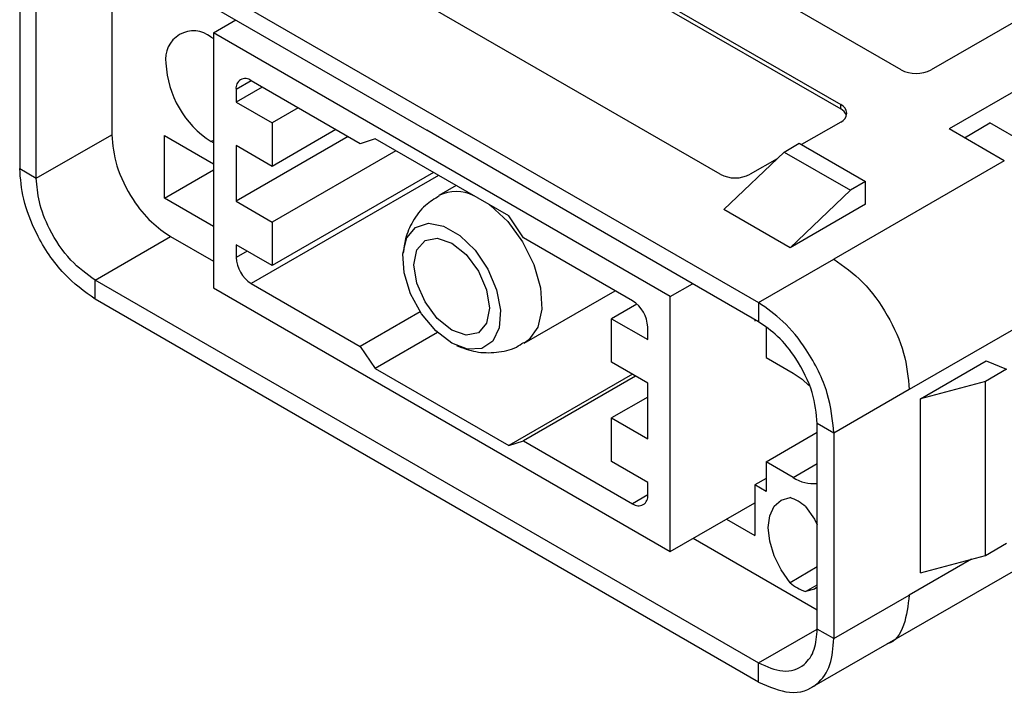
# Model space of a CAD drawing. Units: millimetres. Extents: x 0 to 210, y 0 to 297.
# Drawn here: x 27 to 37, y 137 to 144 of the extents above; entities that cross this region are included whole.
import ezdxf

# ---------------------------------------------------------------- set-up
doc = ezdxf.new("R2010")
doc.units = ezdxf.units.MM
doc.layers.add('SLD-0', color=7, linetype='Continuous')

msp = doc.modelspace()

# ---------------------------------------------------------------- linework, layer by layer
at = {"layer": 'SLD-0'}
for p, q in [((42.0513, 146.057), (36.1471, 142.6486)), ((35.6945, 143.2038), (31.9186, 145.3836)), ((31.3529, 145.057), (35.1288, 142.8772)), ((31.3529, 145.0162), (35.1288, 142.8364)), ((38.5937, 144.7141), (35.9774, 143.2038)), ((28.1356, 144.6121), (34.3581, 141.0199)), ((28.1356, 144.4325), (31.2468, 142.6364)), ((28.2911, 144.3426), (28.2911, 142.5951)), ((33.9975, 142.2241), (30.2215, 144.4039)), ((27.4285, 144.2038), (27.4285, 142.2767)), ((27.584, 142.1869), (27.584, 144.114)), ((29.2457, 143.5507), (29.4544, 143.6711)), ((29.2245, 143.5097), (29.2457, 143.4975)), ((33.5308, 141.077), (29.2457, 143.5507)), ((29.2457, 143.5507), (29.2457, 141.1582)), ((29.5993, 143.1016), (29.4579, 143.0199)), ((30.6231, 142.5106), (29.5993, 143.1016)), ((29.7018, 143.0424), (29.4579, 142.9015)), ((29.4579, 143.0199), (29.4579, 142.9015)), ((29.4579, 142.9015), (29.7973, 142.7056)), ((35.1288, 142.8364), (35.1288, 142.8772)), ((30.0413, 142.8465), (29.7973, 142.7056)), ((29.7973, 142.7056), (29.7973, 142.2973)), ((35.1288, 142.7139), (34.7612, 142.5017)), ((36.2885, 142.567), (36.5289, 142.7058)), ((37.1865, 142.3261), (36.5289, 142.7058)), ((27.584, 142.1869), (28.2911, 142.5951)), ((28.7861, 141.9991), (28.7861, 142.587)), ((28.7861, 142.587), (29.2457, 142.3217)), ((30.3949, 142.6423), (29.7973, 142.2973)), ((34.3581, 140.8403), (31.2468, 142.6364)), ((36.6633, 142.3506), (36.1471, 142.6486)), ((29.2457, 142.5421), (29.2245, 142.5299)), ((29.2457, 142.5176), (29.2245, 142.5299)), ((30.5081, 142.577), (29.4579, 141.9707)), ((29.7973, 142.2973), (29.4579, 142.4933)), ((29.4579, 142.4933), (29.4579, 141.9707)), ((30.7615, 142.5572), (30.6231, 142.5106)), ((32.015, 141.8336), (30.7615, 142.5572)), ((34.5985, 142.4323), (34.7399, 142.514)), ((34.7399, 142.514), (35.3622, 142.1547)), ((30.9571, 142.4443), (29.7973, 141.7747)), ((34.0328, 141.8935), (34.5985, 142.4323)), ((34.5985, 142.4323), (35.2208, 142.0731)), ((34.5332, 142.3701), (34.2803, 142.2241)), ((36.6633, 142.3506), (35.0652, 141.4281)), ((27.4285, 142.2767), (27.584, 142.1869)), ((28.7861, 141.9991), (29.2457, 142.2644)), ((31.3107, 142.2402), (29.7973, 141.3665)), ((31.3567, 142.2136), (29.5993, 141.1991)), ((35.3622, 142.1547), (35.2208, 142.0731)), ((35.3622, 141.9424), (35.3622, 142.1547)), ((31.5217, 142.1184), (31.3608, 142.0255)), ((35.2208, 142.0731), (34.6551, 141.5342)), ((29.2457, 141.7338), (28.7861, 141.9991)), ((29.4579, 141.9707), (29.7973, 141.7747)), ((35.3622, 141.9424), (34.6551, 141.5342)), ((34.6551, 141.5342), (34.0328, 141.8935)), ((29.7973, 141.7747), (29.7973, 141.3665)), ((32.1534, 141.6271), (32.015, 141.8336)), ((28.1356, 141.2316), (28.8427, 141.6398)), ((28.8427, 141.6398), (29.2457, 141.4071)), ((33.1772, 141.0361), (32.1534, 141.6271)), ((29.7973, 141.3665), (29.4579, 141.5624)), ((29.4579, 141.5624), (29.4579, 141.444)), ((29.5604, 141.5032), (29.4579, 141.444)), ((34.3581, 141.0199), (35.0652, 141.4281)), ((28.1356, 141.052), (28.1356, 141.2316)), ((31.2468, 139.4355), (28.1356, 141.2316)), ((29.2457, 141.1582), (33.5308, 138.6845)), ((29.5993, 141.1991), (30.6231, 140.608)), ((32.1608, 140.6398), (33.0122, 141.1313)), ((33.5308, 141.077), (33.7394, 141.1974)), ((37.3704, 141.1259), (35.7723, 140.2034)), ((34.3581, 137.4598), (28.1356, 141.052)), ((33.5308, 138.6845), (33.5308, 141.077)), ((34.3581, 141.0199), (34.3581, 140.8403)), ((31.1859, 140.9329), (30.6231, 140.608)), ((33.2174, 141.0062), (32.9792, 140.8687)), ((32.9792, 140.4604), (32.9792, 140.8687)), ((32.9792, 140.8687), (33.3187, 140.6727)), ((34.3227, 140.8607), (34.3227, 140.8442)), ((31.347, 140.7396), (30.7615, 140.4016)), ((33.3187, 140.6727), (33.3187, 140.7911)), ((34.4288, 140.783), (34.4288, 140.5054)), ((30.6231, 140.608), (30.7615, 140.4016)), ((34.4288, 140.5054), (34.6834, 140.3584)), ((35.877, 140.1168), (36.4932, 140.4725)), ((36.4932, 140.4725), (36.6845, 140.3952)), ((30.7615, 140.4016), (32.015, 139.6779)), ((33.3187, 140.2645), (32.9792, 140.4604)), ((36.6845, 140.3952), (36.4865, 140.2809)), ((33.1749, 140.3475), (32.015, 139.6779)), ((33.2036, 140.3309), (32.1534, 139.7246)), ((36.4865, 140.2809), (35.877, 140.1168)), ((36.4865, 138.6478), (36.4865, 140.2809)), ((33.3187, 139.7419), (33.3187, 140.2645)), ((35.7723, 140.2034), (35.0652, 139.7952)), ((33.3187, 140.1338), (32.9792, 139.9378)), ((35.877, 138.4837), (35.877, 140.1168)), ((32.9792, 139.9378), (33.3187, 139.7419)), ((32.9792, 139.5296), (32.9792, 139.9378)), ((35.0652, 139.7952), (34.9096, 139.885)), ((34.9096, 137.9579), (34.9096, 139.885)), ((32.015, 139.6779), (32.1534, 139.7246)), ((32.1534, 139.7246), (33.1772, 139.1336)), ((34.4288, 139.5255), (34.9096, 139.8031)), ((35.0652, 139.7952), (35.0652, 137.8681)), ((33.3187, 139.3336), (32.9792, 139.5296)), ((34.4288, 139.5255), (34.4288, 139.2479)), ((34.6834, 139.3785), (34.4288, 139.5255)), ((34.6834, 139.3785), (34.9096, 139.5092)), ((31.2468, 139.4355), (34.3581, 137.6394)), ((34.4288, 139.3703), (34.3227, 139.3091)), ((33.3187, 139.2152), (33.3187, 139.3336)), ((34.3227, 139.3091), (34.3227, 138.8355)), ((34.4288, 139.2479), (34.3227, 139.3091)), ((33.3187, 139.2152), (33.1772, 139.1336)), ((33.5308, 138.6845), (34.3227, 139.1417)), ((34.0576, 138.9886), (34.3227, 138.8355)), ((33.7464, 138.809), (34.9096, 138.1374)), ((35.5652, 137.8185), (37.1632, 138.741)), ((36.4865, 138.6478), (36.6845, 138.7621)), ((35.877, 138.4837), (36.4865, 138.6478)), ((34.9096, 138.5396), (34.6536, 138.3918)), ((36.3541, 138.6122), (35.7723, 138.2763)), ((34.798, 138.3085), (34.9096, 138.3729)), ((35.0652, 137.8681), (35.7723, 138.2763)), ((34.3581, 137.6394), (34.9096, 137.9578)), ((35.0652, 137.8681), (34.9096, 137.9579)), ((34.8592, 137.4111), (35.5653, 137.8181)), ((34.3581, 137.4598), (34.3581, 137.6394))]:
    msp.add_line(p, q, dxfattribs=at)
at = {"layer": 'SLD-0', "flags": 128}
for points in [[(31.8343, 141.9379), (31.8451, 141.9299), (32.0062, 141.7795), (32.1456, 141.5894), (32.2507, 141.3764), (32.3123, 141.1596), (32.3249, 140.9582), (32.2874, 140.79), (32.2031, 140.67), (32.1609, 140.6399)], [(31.4802, 140.6399), (31.3309, 140.7548), (31.1979, 140.9148), (31.0954, 141.1025), (31.0346, 141.2976), (31.0221, 141.4789), (31.0593, 141.6268), (31.142, 141.7253), (31.2614, 141.7637), (31.4045, 141.7378), (31.5558, 141.6505), (31.6989, 141.5111), (31.8183, 141.3349), (31.9011, 141.1409), (31.9382, 140.95), (31.9257, 140.7831), (31.865, 140.6582), (31.7625, 140.5888), (31.6294, 140.5825), (31.4802, 140.6399)], [(31.4802, 140.7624), (31.3449, 140.8716), (31.2302, 141.0263), (31.1535, 141.203), (31.1266, 141.3747), (31.1535, 141.5154), (31.2302, 141.6037), (31.3449, 141.6259), (31.4802, 141.5789), (31.6155, 141.4697), (31.7302, 141.315), (31.8068, 141.1383), (31.8337, 140.9665), (31.8068, 140.8258), (31.7302, 140.7376), (31.6155, 140.7153), (31.4802, 140.7624)], [(34.6834, 140.3584), (34.7661, 140.3012), (34.8309, 140.2426)], [(34.6536, 138.3918), (34.5694, 138.5128), (34.5047, 138.6456), (34.4639, 138.7808), (34.45, 138.909), (34.4639, 139.0211), (34.5047, 139.1093), (34.5694, 139.1673), (34.6536, 139.1911)], [(34.798, 139.1078), (34.8821, 138.9868), (34.9096, 138.9366)], [(34.9096, 138.3507), (34.8821, 138.3323), (34.798, 138.3085)]]:
    msp.add_lwpolyline(points, dxfattribs=at)
at = {"layer": 'SLD-0'}
for centre, radius, start, end in [((29.0589, 143.3067), 0.262, 50.79671, 189.21404), ((29.7214, 143.3066), 0.9221, 182.60547, 237.39467), ((35.836, 143.4767), 0.3074, 242.60967, 297.39033), ((29.5441, 143.0339), 0.0873, 50.79671, 189.21404), ((35.0979, 142.7956), 0.0873, 290.78342, 69.21658), ((35.0812, 142.7376), 0.1097, 20.03632, 64.27148), ((34.1389, 142.497), 0.3074, 242.60967, 297.39033), ((31.5214, 141.6933), 0.3689, 63.26022, 115.8587), ((29.7649, 141.458), 0.3074, 182.60548, 237.39452), ((33.0116, 140.7772), 0.3074, 2.60548, 57.39452), ((34.8756, 139.6756), 0.3538, 237.09142, 275.52227), ((33.2324, 139.2012), 0.0873, 230.79671, 9.21404), ((34.4951, 138.7499), 0.4689, 49.76583, 70.23955), ((34.9565, 138.7497), 0.4689, 229.76583, 250.23955)]:
    msp.add_arc(centre, radius, start, end, dxfattribs=at)
for points, knots in [([(28.2911, 142.5951), (28.3009, 142.4992), (28.3213, 142.2997), (28.4705, 142.0002), (28.6557, 141.7685), (28.782, 141.6816), (28.8427, 141.6398)], [0, 0, 0, 0, 0.270428, 0.562212, 0.789689, 1, 1, 1, 1]), ([(28.1356, 141.052), (28.0354, 141.1242), (27.8269, 141.2746), (27.5896, 141.6323), (27.4517, 141.9867), (27.436, 142.1826), (27.4285, 142.2767)], [0, 0, 0, 0, 0.27027, 0.562398, 0.789696, 1, 1, 1, 1]), ([(28.1356, 141.2316), (28.0574, 141.288), (27.8948, 141.4052), (27.7097, 141.6843), (27.6022, 141.9607), (27.5899, 142.1135), (27.584, 142.1869)], [0, 0, 0, 0, 0.27027, 0.562398, 0.789696, 1, 1, 1, 1]), ([(31.364, 142.02), (31.3189, 141.9928), (31.2189, 141.9325), (31.1127, 141.7883), (31.0425, 141.6332), (31.031, 141.5288), (31.0261, 141.4836)], [0, 0, 0, 0, 0.236569, 0.52433, 0.79438, 1, 1, 1, 1]), ([(35.0652, 139.7952), (35.0527, 139.9181), (35.0268, 140.1738), (34.8356, 140.5581), (34.5976, 140.8547), (34.4359, 140.9663), (34.3581, 141.0199)], [0, 0, 0, 0, 0.2702697, 0.562398, 0.7896957, 1, 1, 1, 1]), ([(34.9096, 139.885), (34.8999, 139.9808), (34.8797, 140.1803), (34.7305, 140.4801), (34.5449, 140.7114), (34.4187, 140.7984), (34.3581, 140.8403)], [0, 0, 0, 0, 0.2702697, 0.562398, 0.7896957, 1, 1, 1, 1]), ([(31.5262, 140.6164), (31.5859, 140.5939), (31.7057, 140.5487), (31.8996, 140.5476), (32.0574, 140.5788), (32.1337, 140.6312), (32.1565, 140.6468)], [0, 0, 0, 0, 0.2890439, 0.5808422, 0.8747906, 1, 1, 1, 1]), ([(35.7723, 138.2763), (35.7602, 138.1788), (35.736, 137.9837), (35.6417, 137.8333), (35.5652, 137.8185), (35.5651, 137.8185)], [0, 0, 0, 0, 0.499931, 0.999862, 1, 1, 1, 1]), ([(34.3581, 137.6394), (34.4363, 137.6055), (34.5989, 137.535), (34.7839, 137.6004), (34.8915, 137.7526), (34.9037, 137.8913), (34.9096, 137.9579)], [0, 0, 0, 0, 0.27027, 0.562398, 0.789696, 1, 1, 1, 1]), ([(34.3581, 137.4598), (34.4583, 137.4163), (34.6668, 137.326), (34.904, 137.4098), (35.0419, 137.6049), (35.0576, 137.7827), (35.0652, 137.8681)], [0, 0, 0, 0, 0.27027, 0.562398, 0.789696, 1, 1, 1, 1])]:
    msp.add_open_spline(points, degree=3, knots=knots, dxfattribs=at)
msp.add_open_spline([(35.0652, 141.4281), (35.1579, 141.3623), (35.3432, 141.2308), (35.5769, 140.9071), (35.7404, 140.5428), (35.7617, 140.3165), (35.7723, 140.2034)], degree=3, dxfattribs=at)

doc.saveas('drawing.dxf')
